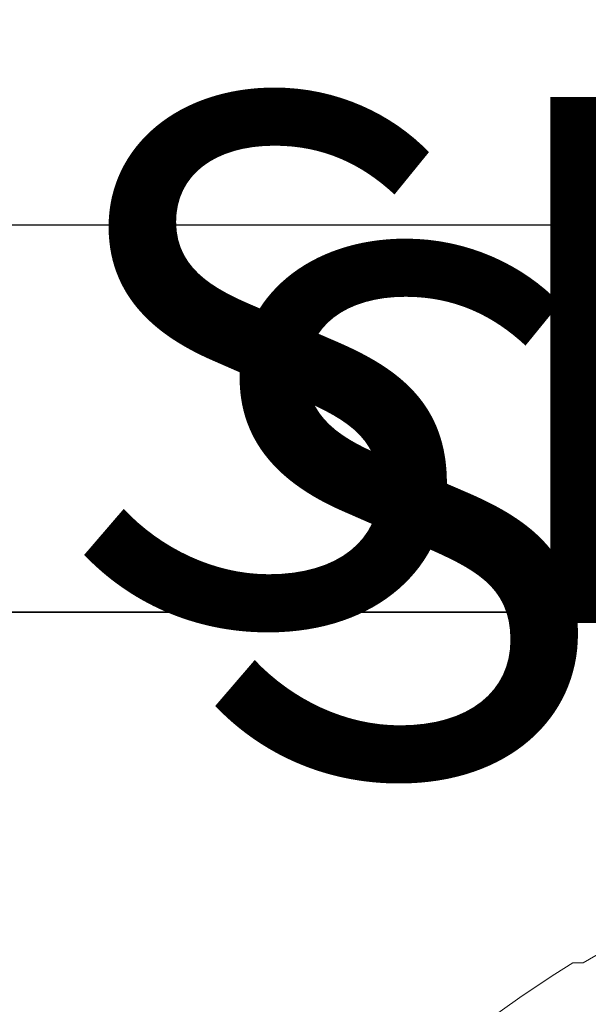
# Model space of a CAD drawing. Units: inches. Extents: x -0.1 to 24.9, y -0.1 to 32.4.
# Drawn here: x 2.5 to 2.6, y 15.9 to 16 of the extents above; entities that cross this region are included whole.
import ezdxf

# ---------------------------------------------------------------- set-up
doc = ezdxf.new("R2010")
doc.units = ezdxf.units.IN
doc.header["$MEASUREMENT"] = 0
doc.linetypes.add('SLD-Solid', pattern=[0])
doc.layers.add('WINTECH_DESIGN', color=3, linetype='Continuous', lineweight=25)
doc.styles.add('SIMPLEX', font='SIMPLEX')

# ---------------------------------------------------------------- blocks, each defined once
blk = doc.blocks.new('SP008_SIDE')
at = {"layer": 'WINTECH_DESIGN', "color": 0, "linetype": 'SLD-Solid', "lineweight": 15}
blk.add_line((-0.07440707025614302, 0.07946463418670646), (-0.07440707025614302, 0.07821874586079502), dxfattribs=at)
for centre, radius, start, end in [((0.054045949358283, 0), 0.1510457068582303, 117.7000772174676, 148.2579054614836), ((0.05592396333088345, 0.0003734779686510592), 0.1518093015895162, 149.150600521663, 159.8273358321928)]:
    blk.add_arc(centre, radius, start, end, dxfattribs=at)
at = {"layer": 'WINTECH_DESIGN', "color": 6, "style": 'SIMPLEX'}
blk.add_attdef('SP008', (-0.1150992237428974, -0.1429448043344046), '', height=0.063, rotation=90, dxfattribs=at)
blk = doc.blocks.new('*U425')
at = {"layer": 'WINTECH_DESIGN', "color": 7}
blk.add_lwpolyline([(0.9050000000000864, -0.2149999999998258), (0.9049999999999727, -0.01499999999989399, -0.4142135623753149), (0.9200000000000728, 9.237055564881302e-14), (1.795000000000186, 9.947598300641403e-14, -0.4142135623730974), (1.810000000000173, -0.01499999999990109), (1.810000000000173, -0.02999999999990166, -0.414213562373095), (1.795000000000186, -0.04499999999990223), (1.740000000000123, -0.04499999999990223), (1.740000000000123, -0.5169999999999254, -0.414213562373095), (1.725000000000136, -0.531999999999926), (1.710000000000036, -0.531999999999926, -0.414213562373095), (1.69500000000005, -0.5169999999999254), (1.69500000000005, -0.3569999999998785), (1.128000000000043, -0.3569999999998785, -0.4142135623707365), (1.113000000000056, -0.3419999999998922), (1.113000000000056, -0.0449999999998667), (0.94500000000005, -0.0449999999998667), (0.94500000000005, -0.1749999999998622), (0.9670000000000982, -0.1749999999998622, -0.414213562374916), (0.9750000000000227, -0.1829999999999004), (0.9750000000000227, -0.2149999999998258, -0.4142135623736302), (0.9400000000000546, -0.2499999999999076), (0.9400000000000546, -0.2499999999999076, -0.4142135623736302)], format="xyb", close=True, dxfattribs=at)
blk.add_lwpolyline([(1.158000000000015, -0.04362501420314402), (1.69500000000005, -0.04362501420314402), (1.69500000000005, -0.3106250142030831), (1.158000000000015, -0.3106250142030831), (1.158000000000015, -0.04362501420314402)], dxfattribs=at)
at = {"layer": 'WINTECH_DESIGN', "color": 6, "style": 'SIMPLEX'}
blk.add_attdef('E753', (1.447065906964408, -0.2801382875589613), '', height=0.063, dxfattribs=at)
blk = doc.blocks.new('SP007_SIDE')
at = {"layer": 'WINTECH_DESIGN', "color": 6, "style": 'SIMPLEX'}
blk.add_attdef('SP007', (-0.03460900763899488, 0.07430796211033375), '', height=0.063, rotation=90, dxfattribs=at)
blk = doc.blocks.new('320I_COLLJAMB')
at = {"layer": 'WINTECH_DESIGN'}
blk.add_lwpolyline([(1.664999999999935, 4.686999999999948), (1.664999999999935, 4.811999999999948), (1.164999999999935, 4.811999999999948), (1.164999999999935, 4.686999999999948)], close=True, dxfattribs=at)
at = {"layer": 'WINTECH_DESIGN', "xscale": -1}
blk.add_blockref('*U425', (2.850000000000108, 5.168999999999805), dxfattribs=at)
at = {"layer": 'WINTECH_DESIGN', "color": 7}
ref = blk.add_blockref('SP008_SIDE', (1.422999999999973, 4.695600000000063), dxfattribs=dict(at, xscale=-1, rotation=90))
ref.add_attrib('SP008', 'SP008', (1.280944804334293, 4.810699223742908), dxfattribs={"color": 6, "height": 0.063, "style": 'SIMPLEX'})
ref = blk.add_blockref('SP007_SIDE', (1.655931848206222, 4.757999984515912), dxfattribs=dict(at, xscale=-1, rotation=90))
ref.add_attrib('SP007', 'SP007', (1.296623886095912, 4.792608992154918), dxfattribs={"color": 6, "height": 0.063, "style": 'SIMPLEX'})

msp = doc.modelspace()

# ---------------------------------------------------------------- block references
at = {"layer": 'WINTECH_DESIGN'}
msp.add_blockref('320I_COLLJAMB', (1.230650507221213, 11.14042967217339), dxfattribs=at)

doc.saveas('drawing.dxf')
